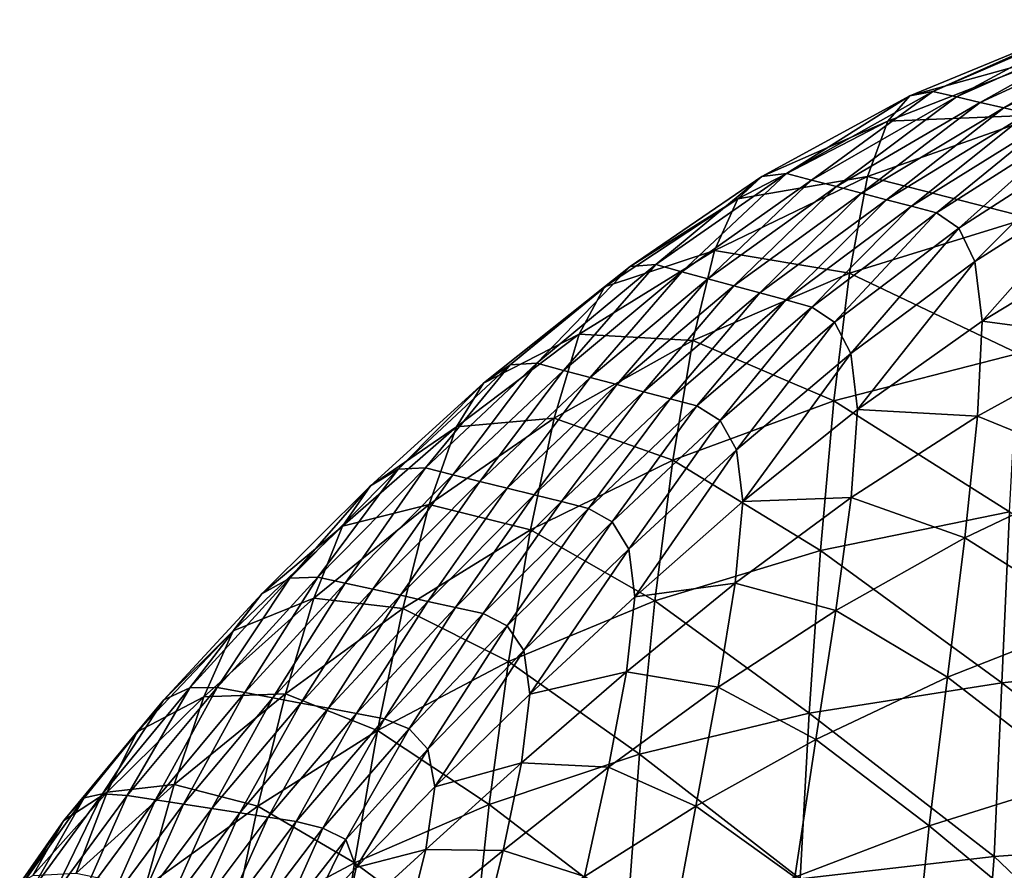
# Model space of a CAD drawing. Units: metres. Extents: x 96.79 to 99.13, y 0.38 to 2.81.
# Drawn here: x 96.88 to 96.94, y 0.93 to 0.97 of the extents above; entities that cross this region are included whole.
import ezdxf

# ---------------------------------------------------------------- set-up
doc = ezdxf.new("R2010")
doc.units = ezdxf.units.M
doc.header["$MEASUREMENT"] = 0

# ---------------------------------------------------------------- blocks, each defined once
blk = doc.blocks.new('c2194925-f87b-489f-bdb6-3fbe224ee019')
at = {"color": 7, "true_color": 0xffffff}
for points in [[(100.045345, 18.081838, 0.557549), (100.044705, 18.074087, 0.558454), (100.038734, 18.079303, 0.578428)], [(100.044705, 18.074087, 0.558454), (100.045345, 18.081838, 0.557549), (100.052444, 18.07741, 0.537138)], [(100.027071, 18.079988, 0.632894), (100.026428, 18.079803, 0.630944), (100.028839, 18.073978, 0.62096)], [(100.028367, 18.079941, 0.633831), (100.027071, 18.079988, 0.632894), (100.029808, 18.073522, 0.62192)], [(100.028839, 18.073978, 0.62096), (100.029808, 18.073522, 0.62192), (100.027071, 18.079988, 0.632894)], [(100.029989, 18.079776, 0.634262), (100.028367, 18.079941, 0.633831), (100.031211, 18.073289, 0.622534)], [(100.029808, 18.073522, 0.62192), (100.031211, 18.073289, 0.622534), (100.028367, 18.079941, 0.633831)], [(100.028005, 18.075509, 0.620975), (100.028839, 18.073978, 0.62096), (100.026428, 18.079803, 0.630944)], [(100.026428, 18.079803, 0.630944), (100.026431, 18.079493, 0.62849), (100.028005, 18.075509, 0.620975)], [(100.027006, 18.078967, 0.623286), (100.028005, 18.075509, 0.620975), (100.026431, 18.079493, 0.62849)], [(100.031611, 18.079612, 0.634692), (100.029989, 18.079776, 0.634262), (100.032832, 18.073166, 0.622975)], [(100.031211, 18.073289, 0.622534), (100.032832, 18.073166, 0.622975), (100.029989, 18.079776, 0.634262)], [(100.033234, 18.079448, 0.635122), (100.031611, 18.079612, 0.634692), (100.034453, 18.073044, 0.623416)], [(100.032832, 18.073166, 0.622975), (100.034453, 18.073044, 0.623416), (100.031611, 18.079612, 0.634692)], [(100.034453, 18.073044, 0.623416), (100.036074, 18.072921, 0.623857), (100.033234, 18.079448, 0.635122)], [(100.034856, 18.079283, 0.635552), (100.033234, 18.079448, 0.635122), (100.036074, 18.072921, 0.623857)], [(100.028005, 18.075509, 0.620975), (100.027006, 18.078967, 0.623286), (100.030056, 18.073374, 0.610418)], [(100.029386, 18.078277, 0.612459), (100.030056, 18.073374, 0.610418), (100.027006, 18.078967, 0.623286)], [(100.038734, 18.079303, 0.578428), (100.038599, 18.072205, 0.578248), (100.033405, 18.07818, 0.597072)], [(100.036478, 18.079119, 0.635983), (100.034856, 18.079283, 0.635552), (100.037695, 18.072799, 0.624297)], [(100.036074, 18.072921, 0.623857), (100.037695, 18.072799, 0.624297), (100.034856, 18.079283, 0.635552)], [(100.037695, 18.072799, 0.624297), (100.039316, 18.072676, 0.624738), (100.036478, 18.079119, 0.635983)], [(100.0381, 18.078954, 0.636413), (100.036478, 18.079119, 0.635983), (100.039316, 18.072676, 0.624738)], [(100.039316, 18.072676, 0.624738), (100.040937, 18.072554, 0.625179), (100.0381, 18.078954, 0.636413)], [(100.039728, 18.078738, 0.636255), (100.0381, 18.078954, 0.636413), (100.040937, 18.072554, 0.625179)], [(100.038599, 18.072205, 0.578248), (100.038734, 18.079303, 0.578428), (100.044705, 18.074087, 0.558454)], [(100.033405, 18.07818, 0.597072), (100.033679, 18.072086, 0.595888), (100.029386, 18.078277, 0.612459)], [(100.030056, 18.073374, 0.610418), (100.029386, 18.078277, 0.612459), (100.033679, 18.072086, 0.595888)], [(100.041367, 18.078417, 0.63492), (100.039728, 18.078738, 0.636255), (100.042494, 18.07258, 0.625371)], [(100.040937, 18.072554, 0.625179), (100.042494, 18.07258, 0.625371), (100.039728, 18.078738, 0.636255)], [(100.042717, 18.078089, 0.632838), (100.041367, 18.078417, 0.63492), (100.043926, 18.072903, 0.625064)], [(100.042494, 18.07258, 0.625371), (100.043926, 18.072903, 0.625064), (100.041367, 18.078417, 0.63492)], [(100.033679, 18.072086, 0.595888), (100.033405, 18.07818, 0.597072), (100.038599, 18.072205, 0.578248)], [(100.042717, 18.078089, 0.632838), (100.044865, 18.074318, 0.625548), (100.044945, 18.077617, 0.628111)], [(100.043926, 18.072903, 0.625064), (100.044865, 18.074318, 0.625548), (100.042717, 18.078089, 0.632838)], [(100.052444, 18.07741, 0.537138), (100.051434, 18.069097, 0.539002), (100.044705, 18.074087, 0.558454)], [(100.048494, 18.072427, 0.61557), (100.044945, 18.077617, 0.628111), (100.044865, 18.074318, 0.625548)], [(100.044945, 18.077617, 0.628111), (100.048494, 18.072427, 0.61557), (100.048421, 18.077175, 0.617742)], [(100.048421, 18.077175, 0.617742), (100.052796, 18.071484, 0.601587), (100.05271, 18.07737, 0.60283)], [(100.052796, 18.071484, 0.601587), (100.048421, 18.077175, 0.617742), (100.048494, 18.072427, 0.61557)], [(100.051434, 18.069097, 0.539002), (100.052444, 18.07741, 0.537138), (100.060498, 18.073199, 0.518085)], [(100.05766, 18.071874, 0.584629), (100.05271, 18.07737, 0.60283), (100.052796, 18.071484, 0.601587)], [(100.081811, 18.076316, 0.484957), (100.080158, 18.065452, 0.486793), (100.069678, 18.069211, 0.501076)], [(100.080158, 18.065452, 0.486793), (100.081811, 18.076316, 0.484957), (100.093261, 18.073154, 0.473823)], [(100.030056, 18.073374, 0.610418), (100.030937, 18.069639, 0.60901), (100.028005, 18.075509, 0.620975)], [(100.028839, 18.073978, 0.62096), (100.028005, 18.075509, 0.620975), (100.030937, 18.069639, 0.60901)], [(100.044865, 18.074318, 0.625548), (100.043926, 18.072903, 0.625064), (100.047303, 18.06683, 0.612958)], [(100.044865, 18.074318, 0.625548), (100.048192, 18.06883, 0.61386), (100.048494, 18.072427, 0.61557)], [(100.047303, 18.06683, 0.612958), (100.048192, 18.06883, 0.61386), (100.044865, 18.074318, 0.625548)], [(100.030937, 18.069639, 0.60901), (100.03201, 18.067517, 0.608647), (100.028839, 18.073978, 0.62096)], [(100.029808, 18.073522, 0.62192), (100.028839, 18.073978, 0.62096), (100.03201, 18.067517, 0.608647)], [(100.044705, 18.074087, 0.558454), (100.044266, 18.066438, 0.559387), (100.038599, 18.072205, 0.578248)], [(100.044266, 18.066438, 0.559387), (100.044705, 18.074087, 0.558454), (100.051434, 18.069097, 0.539002)], [(100.05766, 18.071874, 0.584629), (100.062937, 18.066516, 0.566669), (100.063266, 18.073866, 0.565889)], [(100.069347, 18.069188, 0.547653), (100.063266, 18.073866, 0.565889), (100.062937, 18.066516, 0.566669)], [(100.031211, 18.073289, 0.622534), (100.029808, 18.073522, 0.62192), (100.033291, 18.066513, 0.608881)], [(100.03201, 18.067517, 0.608647), (100.033291, 18.066513, 0.608881), (100.029808, 18.073522, 0.62192)], [(100.030937, 18.069639, 0.60901), (100.030056, 18.073374, 0.610418), (100.034179, 18.066826, 0.594933)], [(100.033679, 18.072086, 0.595888), (100.034179, 18.066826, 0.594933), (100.030056, 18.073374, 0.610418)], [(100.032832, 18.073166, 0.622975), (100.031211, 18.073289, 0.622534), (100.034796, 18.066131, 0.609263)], [(100.033291, 18.066513, 0.608881), (100.034796, 18.066131, 0.609263), (100.031211, 18.073289, 0.622534)], [(100.034453, 18.073044, 0.623416), (100.032832, 18.073166, 0.622975), (100.036414, 18.066059, 0.60972)], [(100.034796, 18.066131, 0.609263), (100.036414, 18.066059, 0.60972), (100.032832, 18.073166, 0.622975)], [(100.060498, 18.073199, 0.518085), (100.059135, 18.064355, 0.520611), (100.051434, 18.069097, 0.539002)], [(100.059135, 18.064355, 0.520611), (100.060498, 18.073199, 0.518085), (100.069678, 18.069211, 0.501076)], [(100.093261, 18.073154, 0.473823), (100.091652, 18.061891, 0.475057), (100.080158, 18.065452, 0.486793)], [(100.036074, 18.072921, 0.623857), (100.034453, 18.073044, 0.623416), (100.038031, 18.065987, 0.610177)], [(100.036414, 18.066059, 0.60972), (100.038031, 18.065987, 0.610177), (100.034453, 18.073044, 0.623416)], [(100.038031, 18.065987, 0.610177), (100.039649, 18.065915, 0.610634), (100.036074, 18.072921, 0.623857)], [(100.037695, 18.072799, 0.624297), (100.036074, 18.072921, 0.623857), (100.039649, 18.065915, 0.610634)], [(100.039316, 18.072676, 0.624738), (100.037695, 18.072799, 0.624297), (100.041267, 18.065843, 0.611091)], [(100.039649, 18.065915, 0.610634), (100.041267, 18.065843, 0.611091), (100.037695, 18.072799, 0.624297)], [(100.041267, 18.065843, 0.611091), (100.042885, 18.065771, 0.611548), (100.039316, 18.072676, 0.624738)], [(100.040937, 18.072554, 0.625179), (100.039316, 18.072676, 0.624738), (100.042885, 18.065771, 0.611548)], [(100.042494, 18.07258, 0.625371), (100.040937, 18.072554, 0.625179), (100.044502, 18.065699, 0.612004)], [(100.043926, 18.072903, 0.625064), (100.042494, 18.07258, 0.625371), (100.046011, 18.065946, 0.612471)], [(100.044502, 18.065699, 0.612004), (100.046011, 18.065946, 0.612471), (100.042494, 18.07258, 0.625371)], [(100.046011, 18.065946, 0.612471), (100.047303, 18.06683, 0.612958), (100.043926, 18.072903, 0.625064)], [(100.069347, 18.069188, 0.547653), (100.076154, 18.064595, 0.530643), (100.077232, 18.073078, 0.528489)], [(100.085182, 18.069096, 0.512976), (100.077232, 18.073078, 0.528489), (100.076154, 18.064595, 0.530643)], [(100.038599, 18.072205, 0.578248), (100.038676, 18.065602, 0.578129), (100.033679, 18.072086, 0.595888)], [(100.034179, 18.066826, 0.594933), (100.033679, 18.072086, 0.595888), (100.038676, 18.065602, 0.578129)], [(100.038676, 18.065602, 0.578129), (100.038599, 18.072205, 0.578248), (100.044266, 18.066438, 0.559387)], [(100.042885, 18.065771, 0.611548), (100.044502, 18.065699, 0.612004), (100.040937, 18.072554, 0.625179)], [(100.052697, 18.066381, 0.600461), (100.048494, 18.072427, 0.61557), (100.048192, 18.06883, 0.61386)], [(100.048494, 18.072427, 0.61557), (100.052697, 18.066381, 0.600461), (100.052796, 18.071484, 0.601587)], [(100.057577, 18.065492, 0.584398), (100.052796, 18.071484, 0.601587), (100.052697, 18.066381, 0.600461)], [(100.052796, 18.071484, 0.601587), (100.057577, 18.065492, 0.584398), (100.05766, 18.071874, 0.584629)], [(100.062937, 18.066516, 0.566669), (100.05766, 18.071874, 0.584629), (100.057577, 18.065492, 0.584398)], [(100.034179, 18.066826, 0.594933), (100.034959, 18.062785, 0.594314), (100.030937, 18.069639, 0.60901)], [(100.03201, 18.067517, 0.608647), (100.030937, 18.069639, 0.60901), (100.034959, 18.062785, 0.594314)], [(100.069678, 18.069211, 0.501076), (100.068026, 18.059884, 0.503823), (100.059135, 18.064355, 0.520611)], [(100.068026, 18.059884, 0.503823), (100.069678, 18.069211, 0.501076), (100.080158, 18.065452, 0.486793)], [(100.051434, 18.069097, 0.539002), (100.05065, 18.060912, 0.540892), (100.044266, 18.066438, 0.559387)], [(100.048192, 18.06883, 0.61386), (100.047303, 18.06683, 0.612958), (100.051368, 18.060113, 0.598716)], [(100.048192, 18.06883, 0.61386), (100.052269, 18.062458, 0.599491), (100.052697, 18.066381, 0.600461)], [(100.051368, 18.060113, 0.598716), (100.052269, 18.062458, 0.599491), (100.048192, 18.06883, 0.61386)], [(100.05065, 18.060912, 0.540892), (100.051434, 18.069097, 0.539002), (100.059135, 18.064355, 0.520611)], [(100.062937, 18.066516, 0.566669), (100.068732, 18.061268, 0.549305), (100.069347, 18.069188, 0.547653)], [(100.076154, 18.064595, 0.530643), (100.069347, 18.069188, 0.547653), (100.068732, 18.061268, 0.549305)], [(100.076154, 18.064595, 0.530643), (100.083864, 18.060045, 0.51533), (100.085182, 18.069096, 0.512976)], [(100.034959, 18.062785, 0.594314), (100.036071, 18.060353, 0.594136), (100.03201, 18.067517, 0.608647)], [(100.033291, 18.066513, 0.608881), (100.03201, 18.067517, 0.608647), (100.036071, 18.060353, 0.594136)], [(100.036071, 18.060353, 0.594136), (100.037432, 18.059126, 0.594288), (100.033291, 18.066513, 0.608881)], [(100.034796, 18.066131, 0.609263), (100.033291, 18.066513, 0.608881), (100.037432, 18.059126, 0.594288)], [(100.034959, 18.062785, 0.594314), (100.034179, 18.066826, 0.594933), (100.039019, 18.059913, 0.578106)], [(100.038676, 18.065602, 0.578129), (100.039019, 18.059913, 0.578106), (100.034179, 18.066826, 0.594933)], [(100.044266, 18.066438, 0.559387), (100.044084, 18.059336, 0.560316), (100.038676, 18.065602, 0.578129)], [(100.044084, 18.059336, 0.560316), (100.044266, 18.066438, 0.559387), (100.05065, 18.060912, 0.540892)], [(100.047303, 18.06683, 0.612958), (100.046011, 18.065946, 0.612471), (100.050112, 18.058951, 0.598088)], [(100.050112, 18.058951, 0.598088), (100.051368, 18.060113, 0.598716), (100.047303, 18.06683, 0.612958)], [(100.057577, 18.065492, 0.584398), (100.062637, 18.059614, 0.567411), (100.062937, 18.066516, 0.566669)], [(100.068732, 18.061268, 0.549305), (100.062937, 18.066516, 0.566669), (100.062637, 18.059614, 0.567411)], [(100.036414, 18.066059, 0.60972), (100.034796, 18.066131, 0.609263), (100.038959, 18.058703, 0.594661)], [(100.037432, 18.059126, 0.594288), (100.038959, 18.058703, 0.594661), (100.034796, 18.066131, 0.609263)], [(100.038031, 18.065987, 0.610177), (100.036414, 18.066059, 0.60972), (100.040569, 18.058682, 0.595143)], [(100.038959, 18.058703, 0.594661), (100.040569, 18.058682, 0.595143), (100.036414, 18.066059, 0.60972)], [(100.040569, 18.058682, 0.595143), (100.042179, 18.058662, 0.595626), (100.038031, 18.065987, 0.610177)], [(100.039649, 18.065915, 0.610634), (100.038031, 18.065987, 0.610177), (100.042179, 18.058662, 0.595626)], [(100.042179, 18.058662, 0.595626), (100.04379, 18.058641, 0.596108), (100.039649, 18.065915, 0.610634)], [(100.041267, 18.065843, 0.611091), (100.039649, 18.065915, 0.610634), (100.04379, 18.058641, 0.596108)], [(100.042885, 18.065771, 0.611548), (100.041267, 18.065843, 0.611091), (100.0454, 18.05862, 0.596591)], [(100.04379, 18.058641, 0.596108), (100.0454, 18.05862, 0.596591), (100.041267, 18.065843, 0.611091)], [(100.046011, 18.065946, 0.612471), (100.044502, 18.065699, 0.612004), (100.04862, 18.058578, 0.597556)], [(100.04862, 18.058578, 0.597556), (100.050112, 18.058951, 0.598088), (100.046011, 18.065946, 0.612471)], [(100.057346, 18.059954, 0.58415), (100.052697, 18.066381, 0.600461), (100.052269, 18.062458, 0.599491)], [(100.052697, 18.066381, 0.600461), (100.057346, 18.059954, 0.58415), (100.057577, 18.065492, 0.584398)], [(100.039019, 18.059913, 0.578106), (100.038676, 18.065602, 0.578129), (100.044084, 18.059336, 0.560316)], [(100.0454, 18.05862, 0.596591), (100.04701, 18.058599, 0.597074), (100.042885, 18.065771, 0.611548)], [(100.044502, 18.065699, 0.612004), (100.042885, 18.065771, 0.611548), (100.04701, 18.058599, 0.597074)], [(100.04701, 18.058599, 0.597074), (100.04862, 18.058578, 0.597556), (100.044502, 18.065699, 0.612004)], [(100.062637, 18.059614, 0.567411), (100.057577, 18.065492, 0.584398), (100.057346, 18.059954, 0.58415)], [(100.080158, 18.065452, 0.486793), (100.078321, 18.055708, 0.489178), (100.068026, 18.059884, 0.503823)], [(100.078321, 18.055708, 0.489178), (100.080158, 18.065452, 0.486793), (100.091652, 18.061891, 0.475057)], [(100.059135, 18.064355, 0.520611), (100.057994, 18.055659, 0.523162), (100.05065, 18.060912, 0.540892)], [(100.057994, 18.055659, 0.523162), (100.059135, 18.064355, 0.520611), (100.068026, 18.059884, 0.503823)], [(100.068732, 18.061268, 0.549305), (100.075237, 18.0561, 0.53289), (100.076154, 18.064595, 0.530643)], [(100.083864, 18.060045, 0.51533), (100.076154, 18.064595, 0.530643), (100.075237, 18.0561, 0.53289)], [(100.039019, 18.059913, 0.578106), (100.039682, 18.055556, 0.578214), (100.034959, 18.062785, 0.594314)], [(100.036071, 18.060353, 0.594136), (100.034959, 18.062785, 0.594314), (100.039682, 18.055556, 0.578214)], [(100.052269, 18.062458, 0.599491), (100.051368, 18.060113, 0.598716), (100.055875, 18.053117, 0.583459)], [(100.052269, 18.062458, 0.599491), (100.056826, 18.055686, 0.583849), (100.057346, 18.059954, 0.58415)], [(100.055875, 18.053117, 0.583459), (100.056826, 18.055686, 0.583849), (100.052269, 18.062458, 0.599491)], [(100.091652, 18.061891, 0.475057), (100.089742, 18.051774, 0.476707), (100.078321, 18.055708, 0.489178)], [(100.05065, 18.060912, 0.540892), (100.05016, 18.053325, 0.542721), (100.044084, 18.059336, 0.560316)], [(100.05016, 18.053325, 0.542721), (100.05065, 18.060912, 0.540892), (100.057994, 18.055659, 0.523162)], [(100.062637, 18.059614, 0.567411), (100.068176, 18.053831, 0.550867), (100.068732, 18.061268, 0.549305)], [(100.075237, 18.0561, 0.53289), (100.068732, 18.061268, 0.549305), (100.068176, 18.053831, 0.550867)], [(100.039682, 18.055556, 0.578214), (100.040718, 18.052951, 0.578487), (100.036071, 18.060353, 0.594136)], [(100.037432, 18.059126, 0.594288), (100.036071, 18.060353, 0.594136), (100.040718, 18.052951, 0.578487)], [(100.039682, 18.055556, 0.578214), (100.039019, 18.059913, 0.578106), (100.044215, 18.053228, 0.561208)], [(100.044084, 18.059336, 0.560316), (100.044215, 18.053228, 0.561208), (100.039019, 18.059913, 0.578106)], [(100.051368, 18.060113, 0.598716), (100.050112, 18.058951, 0.598088), (100.054602, 18.051822, 0.583003)], [(100.054602, 18.051822, 0.583003), (100.055875, 18.053117, 0.583459), (100.051368, 18.060113, 0.598716)], [(100.062234, 18.053621, 0.568004), (100.057346, 18.059954, 0.58415), (100.056826, 18.055686, 0.583849)], [(100.057346, 18.059954, 0.58415), (100.062234, 18.053621, 0.568004), (100.062637, 18.059614, 0.567411)], [(100.068026, 18.059884, 0.503823), (100.066541, 18.050714, 0.506601), (100.057994, 18.055659, 0.523162)], [(100.066541, 18.050714, 0.506601), (100.068026, 18.059884, 0.503823), (100.078321, 18.055708, 0.489178)], [(100.075237, 18.0561, 0.53289), (100.082645, 18.050984, 0.517779), (100.083864, 18.060045, 0.51533)], [(100.040718, 18.052951, 0.578487), (100.042034, 18.051659, 0.578886), (100.037432, 18.059126, 0.594288)], [(100.038959, 18.058703, 0.594661), (100.037432, 18.059126, 0.594288), (100.042034, 18.051659, 0.578886)], [(100.044215, 18.053228, 0.561208), (100.044084, 18.059336, 0.560316), (100.05016, 18.053325, 0.542721)], [(100.068176, 18.053831, 0.550867), (100.062637, 18.059614, 0.567411), (100.062234, 18.053621, 0.568004)], [(100.040569, 18.058682, 0.595143), (100.038959, 18.058703, 0.594661), (100.043537, 18.051244, 0.579367)], [(100.042034, 18.051659, 0.578886), (100.043537, 18.051244, 0.579367), (100.038959, 18.058703, 0.594661)], [(100.042179, 18.058662, 0.595626), (100.040569, 18.058682, 0.595143), (100.045133, 18.051265, 0.579889)], [(100.043537, 18.051244, 0.579367), (100.045133, 18.051265, 0.579889), (100.040569, 18.058682, 0.595143)], [(100.045133, 18.051265, 0.579889), (100.046729, 18.051287, 0.580412), (100.042179, 18.058662, 0.595626)], [(100.04379, 18.058641, 0.596108), (100.042179, 18.058662, 0.595626), (100.046729, 18.051287, 0.580412)], [(100.046729, 18.051287, 0.580412), (100.048325, 18.051309, 0.580935), (100.04379, 18.058641, 0.596108)], [(100.0454, 18.05862, 0.596591), (100.04379, 18.058641, 0.596108), (100.048325, 18.051309, 0.580935)], [(100.04701, 18.058599, 0.597074), (100.0454, 18.05862, 0.596591), (100.049921, 18.051331, 0.581457)], [(100.048325, 18.051309, 0.580935), (100.049921, 18.051331, 0.581457), (100.0454, 18.05862, 0.596591)], [(100.049921, 18.051331, 0.581457), (100.051517, 18.051353, 0.58198), (100.04701, 18.058599, 0.597074)], [(100.04862, 18.058578, 0.597556), (100.04701, 18.058599, 0.597074), (100.051517, 18.051353, 0.58198)], [(100.050112, 18.058951, 0.598088), (100.04862, 18.058578, 0.597556), (100.053113, 18.051375, 0.582503)], [(100.051517, 18.051353, 0.58198), (100.053113, 18.051375, 0.582503), (100.04862, 18.058578, 0.597556)], [(100.053113, 18.051375, 0.582503), (100.054602, 18.051822, 0.583003), (100.050112, 18.058951, 0.598088)], [(100.068176, 18.053831, 0.550867), (100.074391, 18.048127, 0.535011), (100.075237, 18.0561, 0.53289)], [(100.082645, 18.050984, 0.517779), (100.075237, 18.0561, 0.53289), (100.074391, 18.048127, 0.535011)], [(100.044215, 18.053228, 0.561208), (100.044718, 18.04856, 0.562035), (100.039682, 18.055556, 0.578214)], [(100.040718, 18.052951, 0.578487), (100.039682, 18.055556, 0.578214), (100.044718, 18.04856, 0.562035)], [(100.057994, 18.055659, 0.523162), (100.057162, 18.047607, 0.525618), (100.05016, 18.053325, 0.542721)], [(100.056826, 18.055686, 0.583849), (100.055875, 18.053117, 0.583459), (100.060578, 18.046204, 0.568308)], [(100.056826, 18.055686, 0.583849), (100.061592, 18.048998, 0.568339), (100.062234, 18.053621, 0.568004)], [(100.060578, 18.046204, 0.568308), (100.061592, 18.048998, 0.568339), (100.056826, 18.055686, 0.583849)], [(100.057162, 18.047607, 0.525618), (100.057994, 18.055659, 0.523162), (100.066541, 18.050714, 0.506601)], [(100.078321, 18.055708, 0.489178), (100.076533, 18.04611, 0.491608), (100.066541, 18.050714, 0.506601)], [(100.076533, 18.04611, 0.491608), (100.078321, 18.055708, 0.489178), (100.089742, 18.051774, 0.476707)], [(100.06756, 18.047374, 0.552167), (100.062234, 18.053621, 0.568004), (100.061592, 18.048998, 0.568339)], [(100.062234, 18.053621, 0.568004), (100.06756, 18.047374, 0.552167), (100.068176, 18.053831, 0.550867)], [(100.074391, 18.048127, 0.535011), (100.068176, 18.053831, 0.550867), (100.06756, 18.047374, 0.552167)], [(100.044718, 18.04856, 0.562035), (100.045649, 18.045778, 0.562763), (100.040718, 18.052951, 0.578487)], [(100.042034, 18.051659, 0.578886), (100.040718, 18.052951, 0.578487), (100.045649, 18.045778, 0.562763)], [(100.05016, 18.053325, 0.542721), (100.05003, 18.046808, 0.544405), (100.044215, 18.053228, 0.561208)], [(100.044718, 18.04856, 0.562035), (100.044215, 18.053228, 0.561208), (100.05003, 18.046808, 0.544405)], [(100.05003, 18.046808, 0.544405), (100.05016, 18.053325, 0.542721), (100.057162, 18.047607, 0.525618)], [(100.055875, 18.053117, 0.583459), (100.054602, 18.051822, 0.583003), (100.059285, 18.044784, 0.568001)], [(100.059285, 18.044784, 0.568001), (100.060578, 18.046204, 0.568308), (100.055875, 18.053117, 0.583459)], [(100.054602, 18.051822, 0.583003), (100.053113, 18.051375, 0.582503), (100.057805, 18.044278, 0.567512)], [(100.057805, 18.044278, 0.567512), (100.059285, 18.044784, 0.568001), (100.054602, 18.051822, 0.583003)], [(100.043537, 18.051244, 0.579367), (100.042034, 18.051659, 0.578886), (100.046901, 18.044411, 0.563418)], [(100.045649, 18.045778, 0.562763), (100.046901, 18.044411, 0.563418), (100.042034, 18.051659, 0.578886)], [(100.045133, 18.051265, 0.579889), (100.043537, 18.051244, 0.579367), (100.048367, 18.043988, 0.564023)], [(100.046901, 18.044411, 0.563418), (100.048367, 18.043988, 0.564023), (100.043537, 18.051244, 0.579367)], [(100.046729, 18.051287, 0.580412), (100.045133, 18.051265, 0.579889), (100.04994, 18.044036, 0.564605)], [(100.048367, 18.043988, 0.564023), (100.04994, 18.044036, 0.564605), (100.045133, 18.051265, 0.579889)], [(100.048325, 18.051309, 0.580935), (100.046729, 18.051287, 0.580412), (100.051513, 18.044085, 0.565186)], [(100.04994, 18.044036, 0.564605), (100.051513, 18.044085, 0.565186), (100.046729, 18.051287, 0.580412)], [(100.049921, 18.051331, 0.581457), (100.048325, 18.051309, 0.580935), (100.053086, 18.044133, 0.565768)], [(100.051513, 18.044085, 0.565186), (100.053086, 18.044133, 0.565768), (100.048325, 18.051309, 0.580935)], [(100.051517, 18.051353, 0.58198), (100.049921, 18.051331, 0.581457), (100.054659, 18.044181, 0.566349)], [(100.053086, 18.044133, 0.565768), (100.054659, 18.044181, 0.566349), (100.049921, 18.051331, 0.581457)], [(100.053113, 18.051375, 0.582503), (100.051517, 18.051353, 0.58198), (100.056232, 18.04423, 0.56693)], [(100.054659, 18.044181, 0.566349), (100.056232, 18.04423, 0.56693), (100.051517, 18.051353, 0.58198)], [(100.056232, 18.04423, 0.56693), (100.057805, 18.044278, 0.567512), (100.053113, 18.051375, 0.582503)], [(100.066541, 18.050714, 0.506601), (100.065345, 18.042221, 0.50928), (100.057162, 18.047607, 0.525618)], [(100.065345, 18.042221, 0.50928), (100.066541, 18.050714, 0.506601), (100.076533, 18.04611, 0.491608)], [(100.074391, 18.048127, 0.535011), (100.08148, 18.042482, 0.520084), (100.082645, 18.050984, 0.517779)], [(100.061592, 18.048998, 0.568339), (100.060578, 18.046204, 0.568308), (100.065677, 18.039381, 0.553285)], [(100.061592, 18.048998, 0.568339), (100.066767, 18.042393, 0.553031), (100.06756, 18.047374, 0.552167)], [(100.065677, 18.039381, 0.553285), (100.066767, 18.042393, 0.553031), (100.061592, 18.048998, 0.568339)], [(100.05003, 18.046808, 0.544405), (100.050328, 18.041833, 0.545857), (100.044718, 18.04856, 0.562035)], [(100.045649, 18.045778, 0.562763), (100.044718, 18.04856, 0.562035), (100.050328, 18.041833, 0.545857)], [(100.06756, 18.047374, 0.552167), (100.073524, 18.041207, 0.536785), (100.074391, 18.048127, 0.535011)], [(100.08148, 18.042482, 0.520084), (100.074391, 18.048127, 0.535011), (100.073524, 18.041207, 0.536785)], [(100.057162, 18.047607, 0.525618), (100.056725, 18.040693, 0.527858), (100.05003, 18.046808, 0.544405)], [(100.056725, 18.040693, 0.527858), (100.057162, 18.047607, 0.525618), (100.065345, 18.042221, 0.50928)], [(100.073524, 18.041207, 0.536785), (100.06756, 18.047374, 0.552167), (100.066767, 18.042393, 0.553031)], [(100.050328, 18.041833, 0.545857), (100.05003, 18.046808, 0.544405), (100.056725, 18.040693, 0.527858)], [(100.060578, 18.046204, 0.568308), (100.059285, 18.044784, 0.568001), (100.064365, 18.037848, 0.553083)], [(100.064365, 18.037848, 0.553083), (100.065677, 18.039381, 0.553285), (100.060578, 18.046204, 0.568308)], [(100.050328, 18.041833, 0.545857), (100.051121, 18.038869, 0.546991), (100.045649, 18.045778, 0.562763)], [(100.046901, 18.044411, 0.563418), (100.045649, 18.045778, 0.562763), (100.051121, 18.038869, 0.546991)], [(100.076533, 18.04611, 0.491608), (100.074968, 18.037203, 0.49398), (100.065345, 18.042221, 0.50928)], [(100.059285, 18.044784, 0.568001), (100.057805, 18.044278, 0.567512), (100.062904, 18.0373, 0.552577)], [(100.062904, 18.0373, 0.552577), (100.064365, 18.037848, 0.553083), (100.059285, 18.044784, 0.568001)], [(100.048367, 18.043988, 0.564023), (100.046901, 18.044411, 0.563418), (100.052284, 18.037415, 0.547888)], [(100.051121, 18.038869, 0.546991), (100.052284, 18.037415, 0.547888), (100.046901, 18.044411, 0.563418)], [(100.04994, 18.044036, 0.564605), (100.048367, 18.043988, 0.564023), (100.053695, 18.036968, 0.548626)], [(100.052284, 18.037415, 0.547888), (100.053695, 18.036968, 0.548626), (100.048367, 18.043988, 0.564023)], [(100.051513, 18.044085, 0.565186), (100.04994, 18.044036, 0.564605), (100.05523, 18.037023, 0.549284)], [(100.053695, 18.036968, 0.548626), (100.05523, 18.037023, 0.549284), (100.04994, 18.044036, 0.564605)], [(100.053086, 18.044133, 0.565768), (100.051513, 18.044085, 0.565186), (100.056765, 18.037078, 0.549943)], [(100.05523, 18.037023, 0.549284), (100.056765, 18.037078, 0.549943), (100.051513, 18.044085, 0.565186)], [(100.054659, 18.044181, 0.566349), (100.053086, 18.044133, 0.565768), (100.0583, 18.037134, 0.550601)], [(100.056765, 18.037078, 0.549943), (100.0583, 18.037134, 0.550601), (100.053086, 18.044133, 0.565768)], [(100.056232, 18.04423, 0.56693), (100.054659, 18.044181, 0.566349), (100.059834, 18.037189, 0.55126)], [(100.0583, 18.037134, 0.550601), (100.059834, 18.037189, 0.55126), (100.054659, 18.044181, 0.566349)], [(100.057805, 18.044278, 0.567512), (100.056232, 18.04423, 0.56693), (100.061369, 18.037244, 0.551919)], [(100.059834, 18.037189, 0.55126), (100.061369, 18.037244, 0.551919), (100.056232, 18.04423, 0.56693)], [(100.061369, 18.037244, 0.551919), (100.062904, 18.0373, 0.552577), (100.057805, 18.044278, 0.567512)], [(100.066767, 18.042393, 0.553031), (100.065677, 18.039381, 0.553285), (100.071372, 18.032655, 0.538417)], [(100.066767, 18.042393, 0.553031), (100.072548, 18.035872, 0.537994), (100.073524, 18.041207, 0.536785)], [(100.071372, 18.032655, 0.538417), (100.072548, 18.035872, 0.537994), (100.066767, 18.042393, 0.553031)], [(100.073524, 18.041207, 0.536785), (100.080325, 18.03511, 0.522004), (100.08148, 18.042482, 0.520084)], [(100.056725, 18.040693, 0.527858), (100.056772, 18.035413, 0.529759), (100.050328, 18.041833, 0.545857)], [(100.051121, 18.038869, 0.546991), (100.050328, 18.041833, 0.545857), (100.056772, 18.035413, 0.529759)], [(100.065345, 18.042221, 0.50928), (100.064561, 18.034922, 0.511731), (100.056725, 18.040693, 0.527858)], [(100.064561, 18.034922, 0.511731), (100.065345, 18.042221, 0.50928), (100.074968, 18.037203, 0.49398)], [(100.080325, 18.03511, 0.522004), (100.073524, 18.041207, 0.536785), (100.072548, 18.035872, 0.537994)], [(100.056772, 18.035413, 0.529759), (100.056725, 18.040693, 0.527858), (100.064561, 18.034922, 0.511731)], [(100.065677, 18.039381, 0.553285), (100.064365, 18.037848, 0.553083), (100.070046, 18.031026, 0.538252)], [(100.070046, 18.031026, 0.538252), (100.071372, 18.032655, 0.538417), (100.065677, 18.039381, 0.553285)], [(100.056772, 18.035413, 0.529759), (100.057391, 18.032261, 0.531202), (100.051121, 18.038869, 0.546991)], [(100.052284, 18.037415, 0.547888), (100.051121, 18.038869, 0.546991), (100.057391, 18.032261, 0.531202)], [(100.064365, 18.037848, 0.553083), (100.062904, 18.0373, 0.552577), (100.068621, 18.030456, 0.537694)], [(100.068621, 18.030456, 0.537694), (100.070046, 18.031026, 0.538252), (100.064365, 18.037848, 0.553083)], [(100.057391, 18.032261, 0.531202), (100.058437, 18.030705, 0.5323), (100.052284, 18.037415, 0.547888)], [(100.053695, 18.036968, 0.548626), (100.052284, 18.037415, 0.547888), (100.058437, 18.030705, 0.5323)], [(100.061369, 18.037244, 0.551919), (100.059834, 18.037189, 0.55126), (100.06567, 18.030374, 0.536185)], [(100.062904, 18.0373, 0.552577), (100.061369, 18.037244, 0.551919), (100.067145, 18.030415, 0.536939)], [(100.06567, 18.030374, 0.536185), (100.067145, 18.030415, 0.536939), (100.061369, 18.037244, 0.551919)], [(100.067145, 18.030415, 0.536939), (100.068621, 18.030456, 0.537694), (100.062904, 18.0373, 0.552577)], [(100.074968, 18.037203, 0.49398), (100.0738, 18.029533, 0.496186), (100.064561, 18.034922, 0.511731)], [(100.05523, 18.037023, 0.549284), (100.053695, 18.036968, 0.548626), (100.05977, 18.030213, 0.533169)], [(100.058437, 18.030705, 0.5323), (100.05977, 18.030213, 0.533169), (100.053695, 18.036968, 0.548626)], [(100.056765, 18.037078, 0.549943), (100.05523, 18.037023, 0.549284), (100.061245, 18.030253, 0.533924)], [(100.05977, 18.030213, 0.533169), (100.061245, 18.030253, 0.533924), (100.05523, 18.037023, 0.549284)], [(100.0583, 18.037134, 0.550601), (100.056765, 18.037078, 0.549943), (100.06272, 18.030293, 0.534678)], [(100.061245, 18.030253, 0.533924), (100.06272, 18.030293, 0.534678), (100.056765, 18.037078, 0.549943)], [(100.059834, 18.037189, 0.55126), (100.0583, 18.037134, 0.550601), (100.064195, 18.030334, 0.535431)], [(100.06272, 18.030293, 0.534678), (100.064195, 18.030334, 0.535431), (100.0583, 18.037134, 0.550601)], [(100.064195, 18.030334, 0.535431), (100.06567, 18.030374, 0.536185), (100.059834, 18.037189, 0.55126)], [(100.072548, 18.035872, 0.537994), (100.071372, 18.032655, 0.538417), (100.077864, 18.026032, 0.523728)], [(100.072548, 18.035872, 0.537994), (100.079134, 18.029437, 0.523298), (100.080325, 18.03511, 0.522004)], [(100.077864, 18.026032, 0.523728), (100.079134, 18.029437, 0.523298), (100.072548, 18.035872, 0.537994)], [(100.064561, 18.034922, 0.511731), (100.064311, 18.029338, 0.513822), (100.056772, 18.035413, 0.529759)], [(100.057391, 18.032261, 0.531202), (100.056772, 18.035413, 0.529759), (100.064311, 18.029338, 0.513822)], [(100.064311, 18.029338, 0.513822), (100.064561, 18.034922, 0.511731), (100.0738, 18.029533, 0.496186)], [(100.064311, 18.029338, 0.513822), (100.064716, 18.025987, 0.515424), (100.057391, 18.032261, 0.531202)], [(100.058437, 18.030705, 0.5323), (100.057391, 18.032261, 0.531202), (100.064716, 18.025987, 0.515424)], [(100.071372, 18.032655, 0.538417), (100.070046, 18.031026, 0.538252), (100.076534, 18.024328, 0.523508)], [(100.076534, 18.024328, 0.523508), (100.077864, 18.026032, 0.523728), (100.071372, 18.032655, 0.538417)], [(100.070046, 18.031026, 0.538252), (100.068621, 18.030456, 0.537694), (100.075165, 18.023759, 0.522856)], [(100.075165, 18.023759, 0.522856), (100.076534, 18.024328, 0.523508), (100.070046, 18.031026, 0.538252)], [(100.064716, 18.025987, 0.515424), (100.065612, 18.024312, 0.516659), (100.058437, 18.030705, 0.5323)], [(100.05977, 18.030213, 0.533169), (100.058437, 18.030705, 0.5323), (100.065612, 18.024312, 0.516659)], [(100.061245, 18.030253, 0.533924), (100.05977, 18.030213, 0.533169), (100.066836, 18.023754, 0.51765)], [(100.065612, 18.024312, 0.516659), (100.066836, 18.023754, 0.51765), (100.05977, 18.030213, 0.533169)], [(100.06272, 18.030293, 0.534678), (100.061245, 18.030253, 0.533924), (100.068224, 18.023754, 0.518518)], [(100.066836, 18.023754, 0.51765), (100.068224, 18.023754, 0.518518), (100.061245, 18.030253, 0.533924)], [(100.064195, 18.030334, 0.535431), (100.06272, 18.030293, 0.534678), (100.069612, 18.023754, 0.519385)], [(100.068224, 18.023754, 0.518518), (100.069612, 18.023754, 0.519385), (100.06272, 18.030293, 0.534678)], [(100.06567, 18.030374, 0.536185), (100.064195, 18.030334, 0.535431), (100.071, 18.023755, 0.520252)], [(100.069612, 18.023754, 0.519385), (100.071, 18.023755, 0.520252), (100.064195, 18.030334, 0.535431)], [(100.067145, 18.030415, 0.536939), (100.06567, 18.030374, 0.536185), (100.072388, 18.023756, 0.52112)], [(100.071, 18.023755, 0.520252), (100.072388, 18.023756, 0.52112), (100.06567, 18.030374, 0.536185)], [(100.068621, 18.030456, 0.537694), (100.067145, 18.030415, 0.536939), (100.073776, 18.023758, 0.521987)], [(100.072388, 18.023756, 0.52112), (100.073776, 18.023758, 0.521987), (100.067145, 18.030415, 0.536939)], [(100.073776, 18.023758, 0.521987), (100.075165, 18.023759, 0.522856), (100.068621, 18.030456, 0.537694)], [(100.0738, 18.029533, 0.496186), (100.073203, 18.023645, 0.498124), (100.064311, 18.029338, 0.513822)], [(100.064716, 18.025987, 0.515424), (100.064311, 18.029338, 0.513822), (100.073203, 18.023645, 0.498124)], [(100.073203, 18.023645, 0.498124), (100.073352, 18.020085, 0.499687), (100.064716, 18.025987, 0.515424)], [(100.065612, 18.024312, 0.516659), (100.064716, 18.025987, 0.515424), (100.073352, 18.020085, 0.499687)], [(100.066836, 18.023754, 0.51765), (100.065612, 18.024312, 0.516659), (100.074061, 18.018271, 0.500968)], [(100.073352, 18.020085, 0.499687), (100.074061, 18.018271, 0.500968), (100.065612, 18.024312, 0.516659)], [(100.068224, 18.023754, 0.518518), (100.066836, 18.023754, 0.51765), (100.075142, 18.017622, 0.502062)], [(100.074061, 18.018271, 0.500968), (100.075142, 18.017622, 0.502062), (100.066836, 18.023754, 0.51765)], [(100.075142, 18.017622, 0.502062), (100.076409, 18.017554, 0.503062), (100.068224, 18.023754, 0.518518)], [(100.069612, 18.023754, 0.519385), (100.068224, 18.023754, 0.518518), (100.076409, 18.017554, 0.503062)], [(100.071, 18.023755, 0.520252), (100.069612, 18.023754, 0.519385), (100.077676, 18.017487, 0.504061)], [(100.076409, 18.017554, 0.503062), (100.077676, 18.017487, 0.504061), (100.069612, 18.023754, 0.519385)], [(100.072388, 18.023756, 0.52112), (100.071, 18.023755, 0.520252), (100.078943, 18.017421, 0.505059)], [(100.077676, 18.017487, 0.504061), (100.078943, 18.017421, 0.505059), (100.071, 18.023755, 0.520252)]]:
    blk.add_3dface(points, dxfattribs=at)
blk = doc.blocks.new('c008df43-07af-48fa-ac8a-aca5c451f238')
blk.add_blockref('c2194925-f87b-489f-bdb6-3fbe224ee019', (0, 0, -0.000333))

msp = doc.modelspace()

# ---------------------------------------------------------------- block references
at = {"xscale": -1, "rotation": 166.8662887685805}
msp.add_blockref('c008df43-07af-48fa-ac8a-aca5c451f238', (3.579981, 41.260103, 0), dxfattribs=at)

doc.saveas('drawing.dxf')
